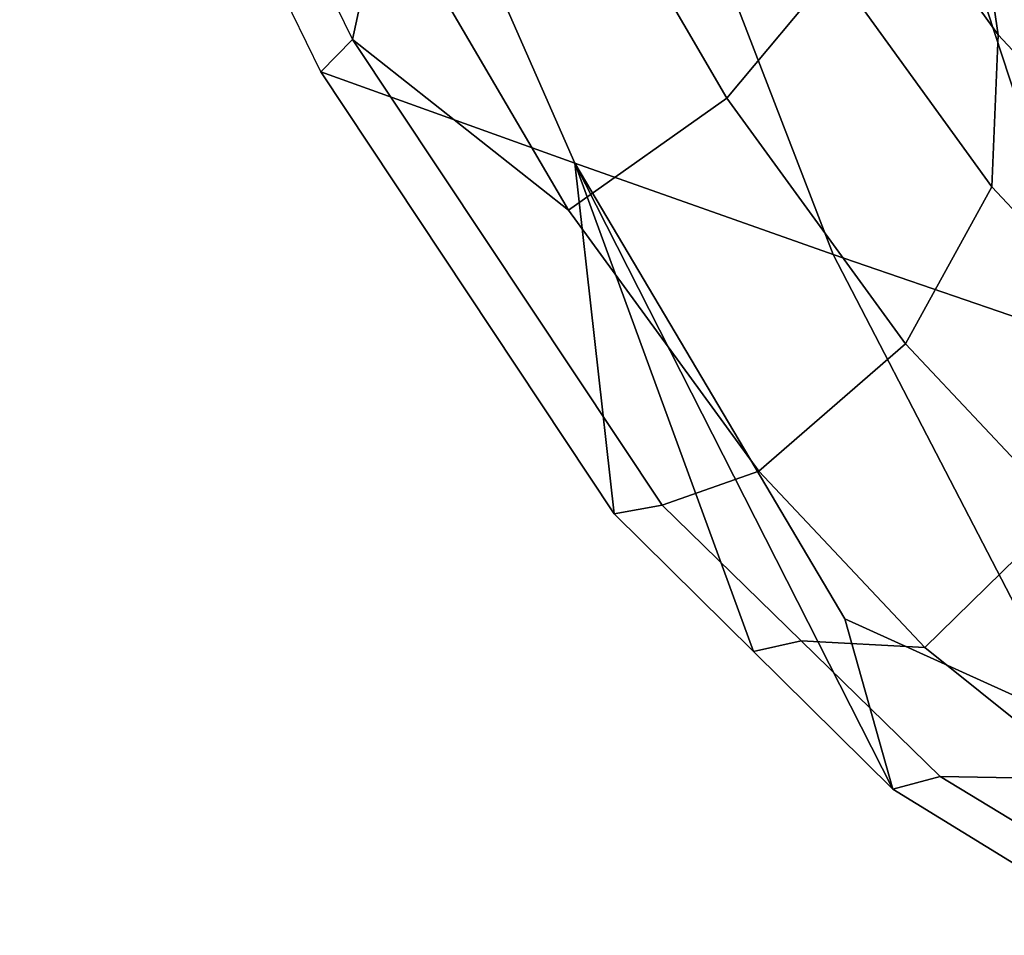
# Model space of a CAD drawing. Units: inches. Extents: x -17.7 to 14, y -16.2 to 16.1.
# Drawn here: x -15.3 to -13.3, y -14.3 to -12.4 of the extents above; entities that cross this region are included whole.
import ezdxf

# ---------------------------------------------------------------- set-up
doc = ezdxf.new("R2010")
doc.units = ezdxf.units.IN
doc.header["$MEASUREMENT"] = 0
doc.layers.add('SEAT SHELL', color=5, linetype='Continuous')
doc.layers.add('SEAT-SHELL', color=5, linetype='Continuous')

msp = doc.modelspace()

# ---------------------------------------------------------------- linework, layer by layer
at = {"layer": 'SEAT SHELL'}
for points in [[(-13.3009, -12.4757, 28.8545), (-13.3483, -12.1563, 28.539), (-13.8016, -11.514, 29.1142), (-13.5623, -12.1116, 29.1819)], [(-14.1908, -12.0049, 29.9511), (-13.8422, -12.6023, 29.6787), (-13.6273, -12.3449, 29.4865), (-13.9395, -11.8065, 29.7333)], [(-13.2991, -11.9155, 27.8014), (-13.116, -12.4154, 28.1531), (-12.8722, -12.6371, 27.6789), (-13.1095, -12.0651, 27.3821)], [(-14.5272, -12.1959, 29.9995), (-14.1587, -12.8258, 29.7152), (-13.8422, -12.6023, 29.6787), (-14.1908, -12.0049, 29.9511)], [(-13.6273, -12.3449, 29.4865), (-13.3133, -12.7792, 29.0965), (-13.3009, -12.4757, 28.8545), (-13.5623, -12.1116, 29.1819)], [(-13.3483, -12.1563, 28.539), (-13.3009, -12.4757, 28.8545), (-13.0538, -12.7399, 28.4306), (-13.116, -12.4154, 28.1531)], [(-13.8422, -12.6023, 29.6787), (-13.4855, -13.0932, 29.2398), (-13.3133, -12.7792, 29.0965), (-13.6273, -12.3449, 29.4865)], [(-13.3133, -12.7792, 29.0965), (-13.0284, -13.0827, 28.6104), (-13.0538, -12.7399, 28.4306), (-13.3009, -12.4757, 28.8545)], [(-14.1587, -12.8258, 29.7152), (-13.7788, -13.3474, 29.2521), (-13.4855, -13.0932, 29.2398), (-13.8422, -12.6023, 29.6787)], [(-13.4855, -13.0932, 29.2398), (-13.1701, -13.4285, 28.7044), (-13.0284, -13.0827, 28.6104), (-13.3133, -12.7792, 29.0965)], [(-13.7788, -13.3474, 29.2521), (-13.4471, -13.6998, 28.6917), (-13.1701, -13.4285, 28.7044), (-13.4855, -13.0932, 29.2398)], [(-13.4471, -13.6998, 28.6917), (-13.1193, -13.9624, 27.9985), (-12.8523, -13.6831, 28.0324), (-13.1701, -13.4285, 28.7044)]]:
    msp.add_3dface(points, dxfattribs=at)
at = {"layer": 'SEAT-SHELL'}
for points in [[(-14.6532, -12.5497, 29.8589), (-15.2543, -11.3184, 30.1004), (-14.72, -11.4237, 28.4719), (-14.1461, -12.7324, 28.4336)], [(-15.2543, -11.3184, 30.1004), (-15.1477, -11.3459, 30.1194), (-14.59, -12.4853, 29.893), (-14.6532, -12.5497, 29.8589)], [(-15.1477, -11.3459, 30.1194), (-14.59, -12.4853, 29.893), (-14.5272, -12.1959, 29.9995), (-14.8641, -11.5127, 30.1428)], [(-14.1651, -11.5269, 26.8501), (-13.63, -12.9146, 27.0115), (-14.1461, -12.7324, 28.4336), (-14.72, -11.4237, 28.4719)], [(-13.63, -12.9146, 27.0115), (-14.1651, -11.5269, 26.8501), (-13.5852, -11.6272, 25.237), (-13.1032, -13.0959, 25.5932)], [(-12.9689, -11.7229, 23.6373), (-12.5781, -13.2294, 24.1708), (-13.1032, -13.0959, 25.5932), (-13.5852, -11.6272, 25.237)], [(-14.59, -12.4853, 29.893), (-14.59, -12.4853, 29.893), (-14.1587, -12.8258, 29.7152), (-14.5272, -12.1959, 29.9995)], [(-14.59, -12.4853, 29.893), (-14.6532, -12.5497, 29.8589), (-14.0671, -13.4324, 29.2528), (-13.9718, -13.4155, 29.2518)], [(-14.59, -12.4853, 29.893), (-13.9718, -13.4155, 29.2518), (-13.7788, -13.3474, 29.2521), (-14.1587, -12.8258, 29.7152)], [(-14.1461, -12.7324, 28.4336), (-14.1461, -12.7324, 28.4336), (-14.0671, -13.4324, 29.2528), (-14.6532, -12.5497, 29.8589)], [(-13.63, -12.9146, 27.0115), (-13.1441, -13.852, 26.7973), (-13.6069, -13.6423, 28.0246), (-14.1461, -12.7324, 28.4336)], [(-14.0671, -13.4324, 29.2528), (-14.0671, -13.4324, 29.2528), (-14.1461, -12.7324, 28.4336), (-13.7892, -13.7074, 28.7504)], [(-14.1461, -12.7324, 28.4336), (-13.5113, -13.9824, 28.248), (-13.7892, -13.7074, 28.7504), (-14.1461, -12.7324, 28.4336)], [(-14.1461, -12.7324, 28.4336), (-14.1461, -12.7324, 28.4336), (-13.6069, -13.6423, 28.0246), (-13.5113, -13.9824, 28.248)], [(-13.1032, -13.0959, 25.5932), (-12.6784, -14.0611, 25.5711), (-13.1441, -13.852, 26.7973), (-13.63, -12.9146, 27.0115)], [(-13.9718, -13.4155, 29.2518), (-13.6942, -13.6863, 28.7436), (-13.4471, -13.6998, 28.6917), (-13.7788, -13.3474, 29.2521)], [(-13.7892, -13.7074, 28.7504), (-13.6942, -13.6863, 28.7436), (-13.9718, -13.4155, 29.2518), (-14.0671, -13.4324, 29.2528)], [(-13.1441, -13.852, 26.7973), (-13.0367, -14.2744, 27.0974), (-13.5113, -13.9824, 28.248), (-13.6069, -13.6423, 28.0246)], [(-13.6942, -13.6863, 28.7436), (-13.7892, -13.7074, 28.7504), (-13.5113, -13.9824, 28.248), (-13.4166, -13.9571, 28.2354)], [(-13.6942, -13.6863, 28.7436), (-13.4166, -13.9571, 28.2354), (-13.1193, -13.9624, 27.9985), (-13.4471, -13.6998, 28.6917)], [(-13.4166, -13.9571, 28.2354), (-13.5113, -13.9824, 28.248), (-13.0367, -14.2744, 27.0974), (-12.9648, -14.2315, 27.134)], [(-13.4166, -13.9571, 28.2354), (-12.9648, -14.2315, 27.134), (-12.8367, -14.1302, 27.3029), (-13.1193, -13.9624, 27.9985)]]:
    msp.add_3dface(points, dxfattribs=at)

doc.saveas('drawing.dxf')
